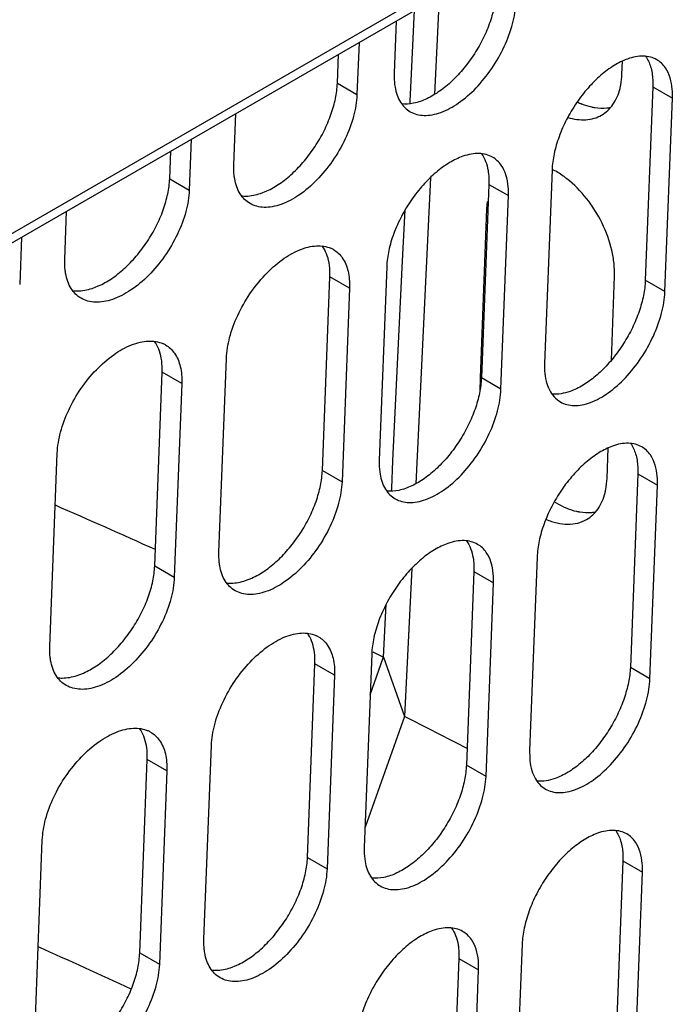
# Model space of a CAD drawing. Units: inches. Extents: x 0 to 17, y 0 to 11.
# Drawn here: x 5.1 to 5.7, y 5.2 to 6.1 of the extents above; entities that cross this region are included whole.
import ezdxf

# ---------------------------------------------------------------- set-up
doc = ezdxf.new("R2010")
doc.units = ezdxf.units.IN
doc.header["$LTSCALE"] = 0.935
doc.header["$MEASUREMENT"] = 0
doc.layers.get('0').update_dxf_attribs({"linetype": 'CONTINUOUS'})

msp = doc.modelspace()

# ---------------------------------------------------------------- linework, layer by layer
at = {"color": 9, "linetype": 'Continuous'}
for p, q in [((4.02571, 5.29171), (6.80993, 6.89918)), ((5.40008, 6.05109), (5.41777, 6.04087)), ((5.6847, 6.04799), (5.7024, 6.03777)), ((5.24876, 5.96494), (5.26646, 5.95473)), ((5.53677, 5.9599), (5.55446, 5.94968)), ((5.53463, 5.93783), (5.53594, 5.93859)), ((5.41102, 5.86616), (5.39333, 5.87638)), ((5.69564, 5.86306), (5.67795, 5.87328)), ((5.25971, 5.78002), (5.24201, 5.79023)), ((5.54771, 5.77497), (5.53001, 5.78518)), ((5.38657, 5.70167), (5.40427, 5.69145)), ((5.67119, 5.69857), (5.68889, 5.68835)), ((5.23526, 5.61552), (5.25295, 5.60531)), ((5.52326, 5.61047), (5.54096, 5.60026)), ((5.39751, 5.51674), (5.37982, 5.52695)), ((5.68213, 5.51364), (5.66444, 5.52386)), ((5.2462, 5.4306), (5.2285, 5.44081)), ((5.5342, 5.42555), (5.51651, 5.43576)), ((5.37306, 5.35224), (5.39076, 5.34203)), ((5.65768, 5.34915), (5.67538, 5.33893)), ((5.22175, 5.2661), (5.23944, 5.25589)), ((5.50975, 5.26105), (5.52745, 5.25084))]:
    msp.add_line(p, q, dxfattribs=at)
at = {"color": 7, "linetype": 'Continuous'}
for p, q in [((4.02053, 5.28027), (6.80993, 6.89072)), ((5.49196, 6.1298), (5.4877, 6.04098)), ((5.46702, 6.05951), (5.46977, 6.11699)), ((5.45316, 6.10739), (5.45134, 6.06025)), ((5.4196, 6.08801), (5.41777, 6.04087)), ((5.40008, 6.05109), (5.40109, 6.07733)), ((5.6569, 6.05946), (5.65734, 6.07116)), ((5.46584, 6.03484), (5.46702, 6.05951)), ((5.68465, 6.0544), (5.6847, 6.04799)), ((5.6847, 6.04799), (5.67795, 5.87328)), ((5.46573, 6.03266), (5.46584, 6.03484)), ((5.69564, 5.86306), (5.7024, 6.03777)), ((5.30668, 5.97743), (5.30848, 6.02386)), ((5.26823, 6.00063), (5.26646, 5.95473)), ((5.24876, 5.96494), (5.24973, 5.98994)), ((5.59379, 5.9729), (5.58704, 5.79819)), ((5.4841, 5.96613), (5.47083, 5.68963)), ((5.53677, 5.9599), (5.53001, 5.78518)), ((5.33077, 5.95169), (5.33641, 5.95392)), ((5.54771, 5.77497), (5.55446, 5.94968)), ((5.45865, 5.88487), (5.46114, 5.93682)), ((5.53463, 5.93783), (5.52897, 5.78522)), ((5.53521, 5.94454), (5.53463, 5.93783)), ((5.1541, 5.89202), (5.15579, 5.93571)), ((5.11507, 5.9122), (5.11342, 5.86958)), ((5.44459, 5.88554), (5.43783, 5.71083)), ((5.45027, 5.71024), (5.45865, 5.88487)), ((5.38657, 5.70167), (5.39333, 5.87638)), ((5.64735, 5.80129), (5.65015, 5.87695)), ((5.17868, 5.86599), (5.18437, 5.86817)), ((5.41102, 5.86616), (5.40427, 5.69145)), ((5.29317, 5.62801), (5.29993, 5.80272)), ((5.58704, 5.79819), (5.5871, 5.79164)), ((5.23526, 5.61552), (5.24201, 5.79023)), ((5.25971, 5.78002), (5.25295, 5.60531)), ((5.52897, 5.78522), (5.52851, 5.77277)), ((5.14059, 5.5426), (5.14734, 5.71731)), ((5.64339, 5.69444), (5.64441, 5.72198)), ((5.44909, 5.68558), (5.45027, 5.71024)), ((5.67119, 5.69857), (5.66444, 5.52386)), ((5.67114, 5.70498), (5.67119, 5.69857)), ((5.68213, 5.51364), (5.68889, 5.68835)), ((5.44897, 5.68302), (5.44909, 5.68558)), ((5.58028, 5.62348), (5.57353, 5.44877)), ((5.46716, 5.6133), (5.46074, 5.47944)), ((5.52326, 5.61047), (5.51651, 5.43576)), ((5.31727, 5.60227), (5.3229, 5.60449)), ((5.5342, 5.42555), (5.54096, 5.60026)), ((5.44179, 5.53322), (5.44408, 5.5809)), ((5.43202, 5.538), (5.44179, 5.53322)), ((5.43108, 5.53612), (5.42433, 5.36141)), ((5.42965, 5.49917), (5.4415, 5.5324)), ((5.4415, 5.5324), (5.44179, 5.53322)), ((5.44179, 5.53322), (5.46074, 5.47944)), ((5.37306, 5.35224), (5.37982, 5.52695)), ((5.16517, 5.51657), (5.17086, 5.51875)), ((5.39751, 5.51674), (5.39076, 5.34203)), ((5.46074, 5.47944), (5.42503, 5.37955)), ((5.27967, 5.27859), (5.28642, 5.4533)), ((5.57353, 5.44877), (5.57359, 5.44222)), ((5.22175, 5.2661), (5.2285, 5.44081)), ((5.2462, 5.4306), (5.23944, 5.25589)), ((5.12708, 5.19318), (5.13383, 5.36789)), ((5.65763, 5.35556), (5.65768, 5.34915)), ((5.65768, 5.34915), (5.65093, 5.17444)), ((5.66862, 5.16422), (5.67538, 5.33893)), ((5.56677, 5.27406), (5.56002, 5.09935)), ((5.30376, 5.25285), (5.30939, 5.25507)), ((5.50975, 5.26105), (5.503, 5.08634)), ((5.52069, 5.07613), (5.52745, 5.25084))]:
    msp.add_line(p, q, dxfattribs=at)
for centre, radius, start, end in [((5.64588, 6.09371), 0.06631, 243.76887, 247.77558), ((5.38437, 5.87991), 0.02429, 60.09948, 66.56318), ((5.23257, 5.79335), 0.0249, 60.09887, 66.46501), ((2.20214, -1.0912), 7.37429, 65.707557, 66.474943), ((5.37087, 5.53049), 0.02429, 60.09948, 66.56315), ((2.46451, -0.48563), 6.67528, 62.786355, 63.329794), ((5.21906, 5.44393), 0.0249, 60.09887, 66.46488), ((2.24117, -1.18614), 7.07452, 65.150681, 65.897931)]:
    msp.add_arc(centre, radius, start, end, dxfattribs=at)
for points, knots in [([(5.54352, 6.13461), (5.54334, 6.13003), (5.54208, 6.12049), (5.53805, 6.10614), (5.53192, 6.09163), (5.52398, 6.07758), (5.51454, 6.06458), (5.504, 6.05318), (5.49281, 6.04387), (5.48478, 6.03905), (5.48077, 6.03716)], [0, 0, 0, 0, 0.113876, 0.238278, 0.36975, 0.504631, 0.63887, 0.768455, 0.889757, 1, 1, 1, 1]), ([(5.46581, 6.02548), (5.46765, 6.02442), (5.47175, 6.02274), (5.47855, 6.02186), (5.4859, 6.02252), (5.49668, 6.02556), (5.51055, 6.03327), (5.52604, 6.04688), (5.53992, 6.06418), (5.55107, 6.08377), (5.5586, 6.10401), (5.56096, 6.11782), (5.56122, 6.12439)], [0, 0, 0, 0, 0.041341, 0.084851, 0.132005, 0.183713, 0.301457, 0.436387, 0.582174, 0.7304, 0.872294, 1, 1, 1, 1]), ([(5.66179, 6.07302), (5.65762, 6.07153), (5.64915, 6.06726), (5.63724, 6.05832), (5.62584, 6.04687), (5.6155, 6.03345), (5.60671, 6.01869), (5.5999, 6.00329), (5.59539, 5.98799), (5.59398, 5.97778), (5.59379, 5.9729)], [0, 0, 0, 0, 0.104872, 0.222902, 0.351372, 0.486348, 0.623249, 0.757321, 0.884233, 1, 1, 1, 1]), ([(5.68823, 6.07237), (5.68646, 6.07339), (5.68253, 6.075), (5.676, 6.07585), (5.66894, 6.07522), (5.6642, 6.07389), (5.66179, 6.07302)], [0, 0, 0, 0, 0.224972, 0.461612, 0.718221, 1, 1, 1, 1]), ([(5.67826, 6.07542), (5.68023, 6.0726), (5.68332, 6.06573), (5.68443, 6.05835), (5.68465, 6.0544)], [0, 0, 0, 0, 0.464926, 1, 1, 1, 1]), ([(5.69601, 6.06512), (5.69498, 6.06661), (5.69265, 6.06935), (5.68975, 6.0715), (5.68823, 6.07237)], [0, 0, 0, 0, 0.508036, 1, 1, 1, 1]), ([(5.7024, 6.03777), (5.7025, 6.04045), (5.70236, 6.04985), (5.69986, 6.05956), (5.69601, 6.06512)], [0, 0, 0, 0, 0.284152, 1, 1, 1, 1]), ([(5.45134, 6.06025), (5.4513, 6.05915), (5.45123, 6.05493), (5.45157, 6.0507), (5.45211, 6.04763)], [0, 0, 0, 0, 0.261575, 1, 1, 1, 1]), ([(5.65511, 6.04644), (5.65537, 6.04746), (5.65631, 6.05175), (5.65678, 6.05614), (5.6569, 6.05946)], [0, 0, 0, 0, 0.24121, 1, 1, 1, 1]), ([(5.33641, 5.95392), (5.34047, 5.95576), (5.3486, 5.9605), (5.35996, 5.96973), (5.37065, 5.98106), (5.38024, 5.99402), (5.38831, 6.00805), (5.39453, 6.02257), (5.39862, 6.03693), (5.3999, 6.0465), (5.40008, 6.05109)], [0, 0, 0, 0, 0.110537, 0.232002, 0.361644, 0.495859, 0.630657, 0.761999, 0.886244, 1, 1, 1, 1]), ([(5.45211, 6.04763), (5.45254, 6.04517), (5.45371, 6.04051), (5.45667, 6.03421), (5.46068, 6.02907), (5.46403, 6.0265), (5.46581, 6.02548)], [0, 0, 0, 0, 0.278711, 0.533832, 0.771369, 1, 1, 1, 1]), ([(5.63842, 6.02237), (5.64044, 6.02354), (5.64429, 6.0264), (5.65083, 6.03405), (5.65384, 6.04134), (5.65511, 6.04644)], [0, 0, 0, 0, 0.23377, 0.474827, 1, 1, 1, 1]), ([(5.41777, 6.04087), (5.41752, 6.03431), (5.41514, 6.02051), (5.40753, 6.0003), (5.39626, 5.98079), (5.38223, 5.96357), (5.36657, 5.95005), (5.35255, 5.94244), (5.34166, 5.93947), (5.33423, 5.93886), (5.32735, 5.93978), (5.3232, 5.94148), (5.32133, 5.94255)], [0, 0, 0, 0, 0.127245, 0.268568, 0.416277, 0.561765, 0.69671, 0.814818, 0.866833, 0.914359, 0.958272, 1, 1, 1, 1]), ([(5.48077, 6.03716), (5.47699, 6.03539), (5.46958, 6.03271), (5.46164, 6.03211), (5.45803, 6.03252)], [0, 0, 0, 0, 0.534746, 1, 1, 1, 1]), ([(5.63254, 6.02893), (5.63157, 6.02909), (5.62757, 6.02988), (5.62366, 6.03116), (5.6208, 6.03233)], [0, 0, 0, 0, 0.240734, 1, 1, 1, 1]), ([(5.64642, 6.029), (5.64532, 6.02879), (5.64072, 6.02813), (5.63602, 6.02836), (5.63254, 6.02893)], [0, 0, 0, 0, 0.240526, 1, 1, 1, 1]), ([(5.60805, 6.02032), (5.61328, 6.0187), (5.62141, 6.01745), (5.63173, 6.01921), (5.63632, 6.02116), (5.63842, 6.02237)], [0, 0, 0, 0, 0.526509, 0.767218, 1, 1, 1, 1]), ([(5.51336, 5.98523), (5.50915, 5.98376), (5.50058, 5.97955), (5.48853, 5.9707), (5.477, 5.95932), (5.46654, 5.94597), (5.45765, 5.93126), (5.45075, 5.9159), (5.4462, 5.90062), (5.44477, 5.89042), (5.44459, 5.88554)], [0, 0, 0, 0, 0.105452, 0.223832, 0.352433, 0.487349, 0.624046, 0.757834, 0.884454, 1, 1, 1, 1]), ([(5.54011, 5.98439), (5.53832, 5.98542), (5.53434, 5.98705), (5.52773, 5.98795), (5.5206, 5.98737), (5.5158, 5.98607), (5.51336, 5.98523)], [0, 0, 0, 0, 0.22531, 0.462271, 0.718842, 1, 1, 1, 1]), ([(5.53015, 5.9875), (5.53165, 5.98538), (5.5342, 5.98047), (5.53557, 5.97514), (5.53605, 5.97231)], [0, 0, 0, 0, 0.47444, 1, 1, 1, 1]), ([(5.54799, 5.97708), (5.54694, 5.97858), (5.54458, 5.98134), (5.54165, 5.9835), (5.54011, 5.98439)], [0, 0, 0, 0, 0.50742, 1, 1, 1, 1]), ([(5.30743, 5.96501), (5.30726, 5.96599), (5.30667, 5.9701), (5.30656, 5.97428), (5.30668, 5.97743)], [0, 0, 0, 0, 0.239, 1, 1, 1, 1]), ([(5.53605, 5.97231), (5.53621, 5.97133), (5.53678, 5.96722), (5.53689, 5.96305), (5.53677, 5.9599)], [0, 0, 0, 0, 0.238688, 1, 1, 1, 1]), ([(5.55446, 5.94968), (5.55457, 5.95236), (5.55446, 5.9587), (5.55277, 5.96815), (5.54982, 5.97445), (5.54799, 5.97708)], [0, 0, 0, 0, 0.281761, 0.663709, 1, 1, 1, 1]), ([(5.60708, 5.965), (5.60601, 5.96583), (5.6018, 5.96895), (5.59731, 5.9717), (5.59383, 5.97344)], [0, 0, 0, 0, 0.258528, 1, 1, 1, 1]), ([(5.18437, 5.86817), (5.18848, 5.86998), (5.1967, 5.87467), (5.20819, 5.88382), (5.21901, 5.89508), (5.2287, 5.90798), (5.23687, 5.92197), (5.24315, 5.93645), (5.2473, 5.9508), (5.24859, 5.96036), (5.24876, 5.96494)], [0, 0, 0, 0, 0.111038, 0.232796, 0.362537, 0.496691, 0.631311, 0.762414, 0.886417, 1, 1, 1, 1]), ([(5.32133, 5.94255), (5.31953, 5.94359), (5.31611, 5.9462), (5.31203, 5.95142), (5.30904, 5.9578), (5.30785, 5.96252), (5.30743, 5.96501)], [0, 0, 0, 0, 0.229397, 0.467211, 0.722075, 1, 1, 1, 1]), ([(5.65015, 5.87695), (5.65029, 5.88077), (5.64996, 5.8887), (5.64713, 5.90502), (5.63966, 5.9254), (5.62588, 5.94743), (5.61371, 5.95985), (5.60708, 5.965)], [0, 0, 0, 0, 0.113414, 0.23428, 0.490086, 0.751262, 1, 1, 1, 1]), ([(5.26646, 5.95473), (5.26621, 5.94817), (5.2638, 5.93438), (5.25611, 5.91421), (5.24472, 5.89476), (5.23052, 5.87764), (5.21468, 5.86422), (5.2005, 5.85671), (5.1895, 5.85382), (5.18198, 5.85325), (5.17503, 5.85422), (5.17083, 5.85595), (5.16894, 5.85704)], [0, 0, 0, 0, 0.126759, 0.267506, 0.414706, 0.559889, 0.69484, 0.813319, 0.865649, 0.913554, 0.957877, 1, 1, 1, 1]), ([(5.31356, 5.94954), (5.3149, 5.94938), (5.32072, 5.94908), (5.32655, 5.95027), (5.33077, 5.95169)], [0, 0, 0, 0, 0.232268, 1, 1, 1, 1]), ([(5.29993, 5.80272), (5.30017, 5.8091), (5.30245, 5.82249), (5.30975, 5.84215), (5.32058, 5.86121), (5.33411, 5.87821), (5.34927, 5.89184), (5.36289, 5.89986), (5.37358, 5.90342), (5.38094, 5.90456), (5.38783, 5.90426), (5.39209, 5.90305), (5.39403, 5.9022)], [0, 0, 0, 0, 0.125874, 0.265491, 0.411751, 0.556628, 0.692155, 0.811981, 0.865065, 0.913584, 0.958181, 1, 1, 1, 1]), ([(5.39255, 5.889), (5.39206, 5.89182), (5.39066, 5.89713), (5.38807, 5.90201), (5.38656, 5.90412)], [0, 0, 0, 0, 0.524714, 1, 1, 1, 1]), ([(5.39648, 5.90097), (5.39805, 5.90007), (5.40104, 5.89786), (5.40345, 5.89505), (5.40452, 5.89352)], [0, 0, 0, 0, 0.493009, 1, 1, 1, 1]), ([(5.40452, 5.89352), (5.40701, 5.88994), (5.40962, 5.8834), (5.41103, 5.874), (5.41112, 5.86883), (5.41102, 5.86616)], [0, 0, 0, 0, 0.458487, 0.718771, 1, 1, 1, 1]), ([(5.15486, 5.87959), (5.15469, 5.88057), (5.1541, 5.88469), (5.15398, 5.88886), (5.1541, 5.89202)], [0, 0, 0, 0, 0.239187, 1, 1, 1, 1]), ([(5.39333, 5.87638), (5.39337, 5.87748), (5.39343, 5.8817), (5.39309, 5.88593), (5.39255, 5.889)], [0, 0, 0, 0, 0.261536, 1, 1, 1, 1]), ([(5.16894, 5.85704), (5.16711, 5.85809), (5.16366, 5.86071), (5.15953, 5.86596), (5.1565, 5.87236), (5.15529, 5.8771), (5.15486, 5.87959)], [0, 0, 0, 0, 0.2304, 0.4686, 0.723128, 1, 1, 1, 1]), ([(5.16116, 5.86397), (5.16252, 5.8638), (5.16843, 5.86343), (5.17437, 5.86459), (5.17868, 5.86599)], [0, 0, 0, 0, 0.232538, 1, 1, 1, 1]), ([(5.67795, 5.87328), (5.67777, 5.8687), (5.67652, 5.85915), (5.67252, 5.84479), (5.66647, 5.83024), (5.65861, 5.81615), (5.64929, 5.80309), (5.63887, 5.79162), (5.62781, 5.78224), (5.61988, 5.77736), (5.61591, 5.77544)], [0, 0, 0, 0, 0.114054, 0.238702, 0.370418, 0.505477, 0.639775, 0.769256, 0.890261, 1, 1, 1, 1]), ([(5.60132, 5.76352), (5.60314, 5.76248), (5.60719, 5.76083), (5.61391, 5.76), (5.62118, 5.76071), (5.63184, 5.76382), (5.64555, 5.77163), (5.66085, 5.78534), (5.67458, 5.80273), (5.6856, 5.82238), (5.69305, 5.84267), (5.69539, 5.85649), (5.69564, 5.86306)], [0, 0, 0, 0, 0.040938, 0.084029, 0.130796, 0.182183, 0.299547, 0.434466, 0.58056, 0.729305, 0.871794, 1, 1, 1, 1]), ([(5.14734, 5.71731), (5.14759, 5.72369), (5.14989, 5.73707), (5.15727, 5.75669), (5.16822, 5.77569), (5.1819, 5.79261), (5.19724, 5.80614), (5.21101, 5.81406), (5.22182, 5.81754), (5.22927, 5.81863), (5.23623, 5.81829), (5.24054, 5.81704), (5.24251, 5.81618)], [0, 0, 0, 0, 0.125419, 0.264492, 0.410265, 0.554841, 0.690353, 0.810509, 0.863885, 0.912766, 0.957769, 1, 1, 1, 1]), ([(5.24122, 5.80287), (5.24072, 5.80572), (5.23927, 5.81109), (5.23662, 5.81602), (5.23507, 5.81814)], [0, 0, 0, 0, 0.524144, 1, 1, 1, 1]), ([(5.24498, 5.81494), (5.24657, 5.81402), (5.24959, 5.8118), (5.25204, 5.80896), (5.25312, 5.80742)], [0, 0, 0, 0, 0.493593, 1, 1, 1, 1]), ([(5.25312, 5.80742), (5.25564, 5.80384), (5.25828, 5.79729), (5.25971, 5.78786), (5.25981, 5.78269), (5.25971, 5.78002)], [0, 0, 0, 0, 0.459427, 0.719436, 1, 1, 1, 1]), ([(5.24201, 5.79023), (5.24205, 5.79134), (5.24212, 5.79556), (5.24177, 5.7998), (5.24122, 5.80287)], [0, 0, 0, 0, 0.261365, 1, 1, 1, 1]), ([(5.5871, 5.79164), (5.58729, 5.78851), (5.5881, 5.78257), (5.59093, 5.77447), (5.5953, 5.76791), (5.59923, 5.76473), (5.60132, 5.76352)], [0, 0, 0, 0, 0.287627, 0.545485, 0.779278, 1, 1, 1, 1]), ([(5.53001, 5.78518), (5.52984, 5.78061), (5.52857, 5.77106), (5.52454, 5.75672), (5.51841, 5.74221), (5.51047, 5.72816), (5.50103, 5.71516), (5.49049, 5.70376), (5.4793, 5.69445), (5.47127, 5.68963), (5.46726, 5.68774)], [0, 0, 0, 0, 0.113876, 0.238278, 0.36975, 0.504631, 0.63887, 0.768455, 0.889757, 1, 1, 1, 1]), ([(5.4523, 5.67606), (5.45415, 5.67499), (5.45825, 5.67332), (5.46505, 5.67244), (5.4724, 5.6731), (5.48318, 5.67614), (5.49704, 5.68385), (5.51253, 5.69746), (5.52641, 5.71476), (5.53757, 5.73434), (5.54509, 5.75459), (5.54746, 5.7684), (5.54771, 5.77497)], [0, 0, 0, 0, 0.041341, 0.084851, 0.132005, 0.183713, 0.301456, 0.436386, 0.582173, 0.730399, 0.872294, 1, 1, 1, 1]), ([(5.61591, 5.77544), (5.61398, 5.77451), (5.60694, 5.77152), (5.59905, 5.77006), (5.59354, 5.77062)], [0, 0, 0, 0, 0.278335, 1, 1, 1, 1]), ([(5.64828, 5.7236), (5.64411, 5.72211), (5.63564, 5.71784), (5.62373, 5.7089), (5.61233, 5.69745), (5.60199, 5.68403), (5.59321, 5.66927), (5.58639, 5.65387), (5.58188, 5.63857), (5.58047, 5.62836), (5.58028, 5.62348)], [0, 0, 0, 0, 0.104871, 0.2229, 0.35137, 0.486347, 0.623248, 0.75732, 0.884233, 1, 1, 1, 1]), ([(5.67472, 5.72295), (5.67295, 5.72397), (5.66902, 5.72558), (5.66249, 5.72643), (5.65543, 5.72579), (5.65069, 5.72447), (5.64828, 5.7236)], [0, 0, 0, 0, 0.224971, 0.461611, 0.71822, 1, 1, 1, 1]), ([(5.66475, 5.726), (5.66672, 5.72318), (5.66981, 5.71631), (5.67092, 5.70893), (5.67114, 5.70498)], [0, 0, 0, 0, 0.464924, 1, 1, 1, 1]), ([(5.6825, 5.7157), (5.68147, 5.71719), (5.67914, 5.71993), (5.67625, 5.72208), (5.67472, 5.72295)], [0, 0, 0, 0, 0.508037, 1, 1, 1, 1]), ([(5.68889, 5.68835), (5.68899, 5.69103), (5.68885, 5.70043), (5.68635, 5.71014), (5.6825, 5.7157)], [0, 0, 0, 0, 0.284153, 1, 1, 1, 1]), ([(5.43783, 5.71083), (5.43779, 5.70973), (5.43773, 5.70551), (5.43806, 5.70127), (5.4386, 5.6982)], [0, 0, 0, 0, 0.261575, 1, 1, 1, 1]), ([(5.3229, 5.60449), (5.32696, 5.60634), (5.33509, 5.61108), (5.34645, 5.6203), (5.35715, 5.63164), (5.36673, 5.6446), (5.3748, 5.65863), (5.38102, 5.67315), (5.38511, 5.68751), (5.38639, 5.69708), (5.38657, 5.70167)], [0, 0, 0, 0, 0.110537, 0.232003, 0.361645, 0.49586, 0.630657, 0.761999, 0.886244, 1, 1, 1, 1]), ([(5.4386, 5.6982), (5.43903, 5.69575), (5.44021, 5.69108), (5.44316, 5.68479), (5.44717, 5.67965), (5.45053, 5.67708), (5.4523, 5.67606)], [0, 0, 0, 0, 0.278711, 0.533832, 0.771369, 1, 1, 1, 1]), ([(5.40427, 5.69145), (5.40401, 5.68488), (5.40163, 5.67109), (5.39403, 5.65088), (5.38275, 5.63137), (5.36872, 5.61415), (5.35306, 5.60063), (5.33904, 5.59302), (5.32815, 5.59005), (5.32072, 5.58944), (5.31384, 5.59036), (5.30969, 5.59206), (5.30783, 5.59313)], [0, 0, 0, 0, 0.127245, 0.268568, 0.416276, 0.561764, 0.696708, 0.814817, 0.866833, 0.914358, 0.958271, 1, 1, 1, 1]), ([(5.6416, 5.68141), (5.64186, 5.68244), (5.6428, 5.68673), (5.64327, 5.69111), (5.64339, 5.69444)], [0, 0, 0, 0, 0.241212, 1, 1, 1, 1]), ([(5.46726, 5.68774), (5.46348, 5.68596), (5.45607, 5.68328), (5.44813, 5.68269), (5.44452, 5.68309)], [0, 0, 0, 0, 0.534746, 1, 1, 1, 1]), ([(5.6249, 5.65735), (5.62693, 5.65851), (5.63078, 5.66137), (5.63731, 5.66903), (5.64032, 5.67632), (5.6416, 5.68141)], [0, 0, 0, 0, 0.233778, 0.474838, 1, 1, 1, 1]), ([(5.60728, 5.6673), (5.60631, 5.66769), (5.60235, 5.66942), (5.59857, 5.67153), (5.5958, 5.67329)], [0, 0, 0, 0, 0.241805, 1, 1, 1, 1]), ([(5.61902, 5.66391), (5.61806, 5.66407), (5.61405, 5.66486), (5.61015, 5.66613), (5.60728, 5.6673)], [0, 0, 0, 0, 0.240736, 1, 1, 1, 1]), ([(5.6329, 5.66398), (5.63181, 5.66376), (5.62721, 5.6631), (5.6225, 5.66334), (5.61902, 5.66391)], [0, 0, 0, 0, 0.240527, 1, 1, 1, 1]), ([(5.5883, 5.65761), (5.59153, 5.65621), (5.59797, 5.654), (5.60773, 5.65273), (5.61688, 5.6537), (5.62242, 5.65591), (5.6249, 5.65735)], [0, 0, 0, 0, 0.27918, 0.535361, 0.772987, 1, 1, 1, 1]), ([(5.49986, 5.6358), (5.49564, 5.63434), (5.48708, 5.63013), (5.47502, 5.62128), (5.46349, 5.6099), (5.45303, 5.59655), (5.44414, 5.58184), (5.43725, 5.56648), (5.43269, 5.5512), (5.43127, 5.541), (5.43108, 5.53612)], [0, 0, 0, 0, 0.105451, 0.223832, 0.352432, 0.487348, 0.624046, 0.757834, 0.884454, 1, 1, 1, 1]), ([(5.5266, 5.63496), (5.52481, 5.636), (5.52083, 5.63763), (5.51423, 5.63853), (5.50709, 5.63795), (5.50229, 5.63665), (5.49986, 5.6358)], [0, 0, 0, 0, 0.22531, 0.46227, 0.718842, 1, 1, 1, 1]), ([(5.51664, 5.63807), (5.51815, 5.63596), (5.52069, 5.63105), (5.52206, 5.62572), (5.52254, 5.62288)], [0, 0, 0, 0, 0.474439, 1, 1, 1, 1]), ([(5.53448, 5.62766), (5.53343, 5.62916), (5.53107, 5.63192), (5.52814, 5.63408), (5.5266, 5.63496)], [0, 0, 0, 0, 0.50742, 1, 1, 1, 1]), ([(5.29392, 5.61559), (5.29375, 5.61657), (5.29317, 5.62068), (5.29305, 5.62485), (5.29317, 5.62801)], [0, 0, 0, 0, 0.239, 1, 1, 1, 1]), ([(5.54096, 5.60026), (5.54106, 5.60294), (5.54095, 5.60928), (5.53926, 5.61873), (5.53631, 5.62503), (5.53448, 5.62766)], [0, 0, 0, 0, 0.281761, 0.66371, 1, 1, 1, 1]), ([(5.52254, 5.62288), (5.5227, 5.62191), (5.52327, 5.6178), (5.52338, 5.61363), (5.52326, 5.61047)], [0, 0, 0, 0, 0.238688, 1, 1, 1, 1]), ([(5.17086, 5.51875), (5.17497, 5.52056), (5.18319, 5.52524), (5.19468, 5.5344), (5.2055, 5.54566), (5.2152, 5.55856), (5.22336, 5.57255), (5.22965, 5.58703), (5.23379, 5.60138), (5.23508, 5.61094), (5.23526, 5.61552)], [0, 0, 0, 0, 0.111038, 0.232797, 0.362538, 0.496692, 0.631312, 0.762415, 0.886418, 1, 1, 1, 1]), ([(5.30783, 5.59313), (5.30602, 5.59417), (5.3026, 5.59678), (5.29853, 5.602), (5.29553, 5.60838), (5.29435, 5.6131), (5.29392, 5.61559)], [0, 0, 0, 0, 0.229398, 0.467212, 0.722076, 1, 1, 1, 1]), ([(5.25295, 5.60531), (5.2527, 5.59875), (5.25029, 5.58496), (5.24261, 5.56479), (5.23121, 5.54534), (5.21701, 5.52822), (5.20117, 5.5148), (5.187, 5.50728), (5.17599, 5.5044), (5.16847, 5.50383), (5.16152, 5.5048), (5.15732, 5.50653), (5.15543, 5.50761)], [0, 0, 0, 0, 0.126759, 0.267505, 0.414703, 0.559886, 0.694837, 0.813317, 0.865647, 0.913553, 0.957877, 1, 1, 1, 1]), ([(5.30005, 5.60012), (5.30139, 5.59996), (5.30721, 5.59966), (5.31304, 5.60085), (5.31727, 5.60227)], [0, 0, 0, 0, 0.232269, 1, 1, 1, 1]), ([(5.28642, 5.4533), (5.28667, 5.45968), (5.28895, 5.47307), (5.29624, 5.49273), (5.30707, 5.51179), (5.3206, 5.52879), (5.33576, 5.54242), (5.34938, 5.55044), (5.36007, 5.55399), (5.36743, 5.55514), (5.37432, 5.55484), (5.37858, 5.55362), (5.38053, 5.55278)], [0, 0, 0, 0, 0.125873, 0.265491, 0.41175, 0.556628, 0.692154, 0.811981, 0.865064, 0.913584, 0.958181, 1, 1, 1, 1]), ([(5.37905, 5.53958), (5.37855, 5.5424), (5.37715, 5.54771), (5.37457, 5.55259), (5.37305, 5.55469)], [0, 0, 0, 0, 0.524714, 1, 1, 1, 1]), ([(5.38298, 5.55155), (5.38455, 5.55065), (5.38753, 5.54844), (5.38995, 5.54563), (5.39101, 5.5441)], [0, 0, 0, 0, 0.493009, 1, 1, 1, 1]), ([(5.14135, 5.53017), (5.14118, 5.53115), (5.14059, 5.53527), (5.14047, 5.53944), (5.14059, 5.5426)], [0, 0, 0, 0, 0.239188, 1, 1, 1, 1]), ([(5.37982, 5.52695), (5.37986, 5.52806), (5.37993, 5.53228), (5.37958, 5.53651), (5.37905, 5.53958)], [0, 0, 0, 0, 0.261536, 1, 1, 1, 1]), ([(5.39101, 5.5441), (5.39351, 5.54052), (5.39611, 5.53398), (5.39752, 5.52458), (5.39762, 5.51941), (5.39751, 5.51674)], [0, 0, 0, 0, 0.458487, 0.718771, 1, 1, 1, 1]), ([(5.15543, 5.50761), (5.1536, 5.50867), (5.15015, 5.51129), (5.14602, 5.51654), (5.14299, 5.52294), (5.14178, 5.52768), (5.14135, 5.53017)], [0, 0, 0, 0, 0.230402, 0.468603, 0.723129, 1, 1, 1, 1]), ([(5.66444, 5.52386), (5.66426, 5.51928), (5.66301, 5.50973), (5.65901, 5.49537), (5.65296, 5.48082), (5.6451, 5.46673), (5.63578, 5.45367), (5.62536, 5.4422), (5.61431, 5.43282), (5.60637, 5.42794), (5.6024, 5.42602)], [0, 0, 0, 0, 0.114054, 0.238703, 0.370419, 0.505478, 0.639776, 0.769257, 0.890262, 1, 1, 1, 1]), ([(5.14765, 5.51455), (5.14901, 5.51438), (5.15492, 5.51401), (5.16086, 5.51516), (5.16517, 5.51657)], [0, 0, 0, 0, 0.232538, 1, 1, 1, 1]), ([(5.58781, 5.4141), (5.58963, 5.41306), (5.59368, 5.41141), (5.60041, 5.41058), (5.60767, 5.41129), (5.61833, 5.4144), (5.63204, 5.42221), (5.64734, 5.43592), (5.66107, 5.45331), (5.67209, 5.47296), (5.67954, 5.49325), (5.68188, 5.50707), (5.68213, 5.51364)], [0, 0, 0, 0, 0.040938, 0.084028, 0.130794, 0.182181, 0.299545, 0.434463, 0.580557, 0.729304, 0.871793, 1, 1, 1, 1]), ([(5.13383, 5.36789), (5.13408, 5.37427), (5.13638, 5.38765), (5.14376, 5.40727), (5.15471, 5.42627), (5.16839, 5.44319), (5.18373, 5.45672), (5.1975, 5.46464), (5.20831, 5.46812), (5.21576, 5.46921), (5.22272, 5.46887), (5.22703, 5.46762), (5.229, 5.46676)], [0, 0, 0, 0, 0.125418, 0.264491, 0.410263, 0.554838, 0.69035, 0.810507, 0.863883, 0.912765, 0.957769, 1, 1, 1, 1]), ([(5.22772, 5.45345), (5.22721, 5.4563), (5.22577, 5.46167), (5.22312, 5.4666), (5.22156, 5.46872)], [0, 0, 0, 0, 0.524143, 1, 1, 1, 1]), ([(5.23147, 5.46552), (5.23306, 5.4646), (5.23608, 5.46238), (5.23853, 5.45954), (5.23961, 5.458)], [0, 0, 0, 0, 0.493594, 1, 1, 1, 1]), ([(5.23961, 5.458), (5.24213, 5.45442), (5.24477, 5.44787), (5.2462, 5.43844), (5.2463, 5.43327), (5.2462, 5.4306)], [0, 0, 0, 0, 0.459428, 0.719436, 1, 1, 1, 1]), ([(5.2285, 5.44081), (5.22854, 5.44192), (5.22861, 5.44614), (5.22826, 5.45037), (5.22772, 5.45345)], [0, 0, 0, 0, 0.261365, 1, 1, 1, 1]), ([(5.57359, 5.44222), (5.57378, 5.43909), (5.57459, 5.43315), (5.57743, 5.42505), (5.58179, 5.41849), (5.58572, 5.41531), (5.58781, 5.4141)], [0, 0, 0, 0, 0.287628, 0.545487, 0.77928, 1, 1, 1, 1]), ([(5.51651, 5.43576), (5.51633, 5.43119), (5.51507, 5.42164), (5.51103, 5.4073), (5.50491, 5.39279), (5.49696, 5.37874), (5.48752, 5.36574), (5.47699, 5.35434), (5.46579, 5.34503), (5.45777, 5.34021), (5.45376, 5.33832)], [0, 0, 0, 0, 0.113876, 0.238278, 0.369751, 0.504632, 0.638871, 0.768456, 0.889757, 1, 1, 1, 1]), ([(5.43879, 5.32663), (5.44064, 5.32557), (5.44474, 5.3239), (5.45154, 5.32302), (5.45889, 5.32368), (5.46967, 5.32672), (5.48354, 5.33443), (5.49902, 5.34804), (5.51291, 5.36534), (5.52406, 5.38492), (5.53158, 5.40517), (5.53395, 5.41898), (5.5342, 5.42555)], [0, 0, 0, 0, 0.041341, 0.084851, 0.132004, 0.183713, 0.301456, 0.436385, 0.582173, 0.730398, 0.872294, 1, 1, 1, 1]), ([(5.6024, 5.42602), (5.60047, 5.42509), (5.59343, 5.4221), (5.58555, 5.42064), (5.58004, 5.4212)], [0, 0, 0, 0, 0.278335, 1, 1, 1, 1]), ([(5.63477, 5.37418), (5.63061, 5.37269), (5.62213, 5.36841), (5.61022, 5.35948), (5.59883, 5.34803), (5.58849, 5.33461), (5.5797, 5.31985), (5.57288, 5.30445), (5.56837, 5.28915), (5.56696, 5.27894), (5.56677, 5.27406)], [0, 0, 0, 0, 0.10487, 0.222899, 0.351369, 0.486346, 0.623247, 0.757319, 0.884232, 1, 1, 1, 1]), ([(5.66121, 5.37353), (5.65944, 5.37455), (5.65551, 5.37616), (5.64898, 5.37701), (5.64192, 5.37637), (5.63718, 5.37505), (5.63477, 5.37418)], [0, 0, 0, 0, 0.224971, 0.46161, 0.718219, 1, 1, 1, 1]), ([(5.65124, 5.37658), (5.65321, 5.37376), (5.6563, 5.36689), (5.65741, 5.35951), (5.65763, 5.35556)], [0, 0, 0, 0, 0.464923, 1, 1, 1, 1]), ([(5.66899, 5.36628), (5.66796, 5.36777), (5.66563, 5.37051), (5.66274, 5.37265), (5.66121, 5.37353)], [0, 0, 0, 0, 0.508038, 1, 1, 1, 1]), ([(5.42433, 5.36141), (5.42428, 5.3603), (5.42422, 5.35608), (5.42456, 5.35185), (5.42509, 5.34878)], [0, 0, 0, 0, 0.261576, 1, 1, 1, 1]), ([(5.67538, 5.33893), (5.67548, 5.34161), (5.67534, 5.35101), (5.67284, 5.36072), (5.66899, 5.36628)], [0, 0, 0, 0, 0.284154, 1, 1, 1, 1]), ([(5.30939, 5.25507), (5.31345, 5.25692), (5.32159, 5.26166), (5.33294, 5.27088), (5.34364, 5.28222), (5.35322, 5.29518), (5.36129, 5.30921), (5.36751, 5.32372), (5.37161, 5.33809), (5.37289, 5.34766), (5.37306, 5.35224)], [0, 0, 0, 0, 0.110537, 0.232003, 0.361645, 0.49586, 0.630657, 0.762, 0.886244, 1, 1, 1, 1]), ([(5.39076, 5.34203), (5.39051, 5.33546), (5.38812, 5.32166), (5.38052, 5.30146), (5.36925, 5.28194), (5.35521, 5.26473), (5.33955, 5.25121), (5.32553, 5.24359), (5.31464, 5.24063), (5.30721, 5.24001), (5.30034, 5.24094), (5.29619, 5.24264), (5.29432, 5.24371)], [0, 0, 0, 0, 0.127244, 0.268567, 0.416275, 0.561763, 0.696707, 0.814816, 0.866832, 0.914358, 0.958271, 1, 1, 1, 1]), ([(5.42509, 5.34878), (5.42552, 5.34632), (5.4267, 5.34166), (5.42965, 5.33537), (5.43366, 5.33022), (5.43702, 5.32766), (5.43879, 5.32663)], [0, 0, 0, 0, 0.278712, 0.533832, 0.771369, 1, 1, 1, 1]), ([(5.45376, 5.33832), (5.44998, 5.33654), (5.44256, 5.33386), (5.43462, 5.33327), (5.43101, 5.33367)], [0, 0, 0, 0, 0.534746, 1, 1, 1, 1]), ([(5.5131, 5.28554), (5.5113, 5.28658), (5.50732, 5.28821), (5.50072, 5.2891), (5.49358, 5.28852), (5.48879, 5.28723), (5.48635, 5.28638)], [0, 0, 0, 0, 0.225309, 0.462269, 0.718841, 1, 1, 1, 1]), ([(5.50313, 5.28865), (5.50464, 5.28654), (5.50718, 5.28163), (5.50855, 5.2763), (5.50903, 5.27346)], [0, 0, 0, 0, 0.474439, 1, 1, 1, 1]), ([(5.48635, 5.28638), (5.48214, 5.28492), (5.47357, 5.28071), (5.46152, 5.27186), (5.44998, 5.26048), (5.43952, 5.24713), (5.43063, 5.23242), (5.42374, 5.21706), (5.41918, 5.20178), (5.41776, 5.19158), (5.41757, 5.1867)], [0, 0, 0, 0, 0.105451, 0.223831, 0.352432, 0.487348, 0.624046, 0.757834, 0.884454, 1, 1, 1, 1]), ([(5.52097, 5.27823), (5.51993, 5.27973), (5.51756, 5.28249), (5.51463, 5.28466), (5.5131, 5.28554)], [0, 0, 0, 0, 0.507421, 1, 1, 1, 1]), ([(5.28041, 5.26617), (5.28024, 5.26715), (5.27966, 5.27126), (5.27954, 5.27543), (5.27967, 5.27859)], [0, 0, 0, 0, 0.239001, 1, 1, 1, 1]), ([(5.50903, 5.27346), (5.5092, 5.27249), (5.50976, 5.26838), (5.50987, 5.26421), (5.50975, 5.26105)], [0, 0, 0, 0, 0.238688, 1, 1, 1, 1]), ([(5.52745, 5.25084), (5.52755, 5.25352), (5.52744, 5.25985), (5.52576, 5.2693), (5.52281, 5.27561), (5.52097, 5.27823)], [0, 0, 0, 0, 0.281762, 0.66371, 1, 1, 1, 1]), ([(5.15736, 5.16933), (5.16146, 5.17114), (5.16968, 5.17582), (5.18117, 5.18497), (5.19199, 5.19624), (5.20169, 5.20914), (5.20985, 5.22313), (5.21614, 5.2376), (5.22028, 5.25195), (5.22157, 5.26152), (5.22175, 5.2661)], [0, 0, 0, 0, 0.111039, 0.232798, 0.362539, 0.496693, 0.631313, 0.762415, 0.886418, 1, 1, 1, 1]), ([(5.29432, 5.24371), (5.29251, 5.24475), (5.28909, 5.24736), (5.28502, 5.25258), (5.28202, 5.25896), (5.28084, 5.26368), (5.28041, 5.26617)], [0, 0, 0, 0, 0.229399, 0.467213, 0.722076, 1, 1, 1, 1]), ([(5.23944, 5.25589), (5.23919, 5.24932), (5.23678, 5.23554), (5.2291, 5.21537), (5.2177, 5.19592), (5.2035, 5.1788), (5.18766, 5.16538), (5.17349, 5.15786), (5.16248, 5.15497), (5.15496, 5.15441), (5.14801, 5.15538), (5.14381, 5.15711), (5.14192, 5.15819)], [0, 0, 0, 0, 0.126758, 0.267503, 0.414701, 0.559883, 0.694834, 0.813314, 0.865645, 0.913551, 0.957876, 1, 1, 1, 1]), ([(5.28655, 5.2507), (5.28789, 5.25054), (5.2937, 5.25024), (5.29953, 5.25143), (5.30376, 5.25285)], [0, 0, 0, 0, 0.232269, 1, 1, 1, 1])]:
    msp.add_open_spline(points, degree=3, knots=knots, dxfattribs=at)

doc.saveas('drawing.dxf')
